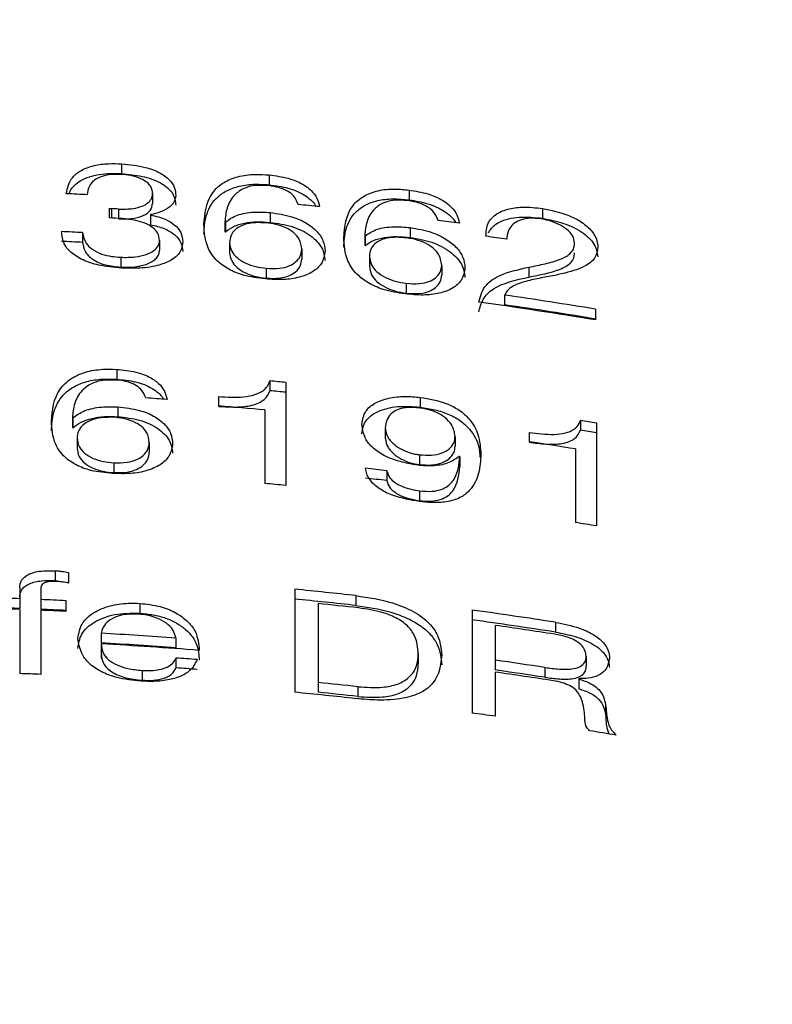
# Model space of a CAD drawing. Units: millimetres. Extents: x 7 to 566, y -29 to 393.
# Drawn here: x 173 to 183, y 271 to 283 of the extents above; entities that cross this region are included whole.
import ezdxf

# ---------------------------------------------------------------- set-up
doc = ezdxf.new("R2010")
doc.units = ezdxf.units.MM
doc.header["$LTSCALE"] = 2

msp = doc.modelspace()

# ---------------------------------------------------------------- linework, layer by layer
at = {"color": 7, "linetype": 'Continuous', "lineweight": 25}
for p, q in [((174.525, 281.084), (174.525, 280.961)), ((176.377, 280.944), (176.377, 280.821)), ((174.915, 280.71), (174.915, 280.587)), ((178.13, 280.755), (178.13, 280.632)), ((174.372, 280.525), (174.372, 280.406)), ((174.401, 280.522), (174.401, 280.404)), ((174.489, 280.517), (174.489, 280.399)), ((174.89, 280.447), (174.89, 280.443)), ((174.89, 280.443), (174.89, 280.32)), ((176.389, 280.473), (176.389, 280.35)), ((179.804, 280.523), (179.804, 280.401)), ((175.821, 280.358), (175.821, 280.235)), ((175.828, 280.354), (175.828, 280.231)), ((174.039, 280.221), (174.039, 280.098)), ((177.574, 280.187), (177.574, 280.064)), ((177.581, 280.182), (177.581, 280.059)), ((178.142, 280.284), (178.142, 280.161)), ((175.003, 280.124), (175.003, 280.001)), ((175.88, 280.097), (175.88, 279.974)), ((176.785, 280.012), (176.785, 279.89)), ((174.516, 279.912), (174.516, 279.789)), ((177.633, 279.924), (177.633, 279.801)), ((178.539, 279.811), (178.539, 279.688)), ((176.339, 279.774), (176.339, 279.651)), ((179.633, 279.788), (179.633, 279.665)), ((178.092, 279.586), (178.092, 279.463)), ((179.328, 279.438), (179.328, 279.315)), ((180.467, 279.261), (180.467, 279.127)), ((174.466, 278.507), (174.466, 278.384)), ((176.386, 278.362), (176.386, 278.239)), ((176.587, 278.343), (176.587, 277.052)), ((175.743, 278.166), (175.743, 278.049)), ((178.269, 278.156), (178.269, 278.034)), ((174.478, 278.037), (174.478, 277.914)), ((176.324, 277.999), (176.324, 277.077)), ((173.91, 277.903), (173.91, 277.78)), ((173.916, 277.899), (173.916, 277.776)), ((180.278, 277.868), (180.278, 277.745)), ((180.479, 277.835), (180.479, 276.544)), ((177.832, 277.766), (177.832, 277.643)), ((179.635, 277.717), (179.635, 277.599)), ((173.969, 277.644), (173.969, 277.521)), ((174.874, 277.589), (174.874, 277.466)), ((178.708, 277.667), (178.708, 277.544)), ((180.216, 277.509), (180.216, 276.587)), ((174.428, 277.336), (174.428, 277.213)), ((178.262, 277.437), (178.262, 277.314)), ((178.767, 277.411), (178.767, 277.288)), ((177.851, 277.235), (177.851, 277.112)), ((178.262, 276.984), (178.262, 276.861)), ((173.693, 275.983), (173.693, 275.86)), ((173.693, 275.86), (173.863, 275.837)), ((173.863, 275.96), (173.863, 275.828)), ((173.25, 275.771), (173.25, 275.632)), ((173.513, 275.752), (173.513, 275.622)), ((176.698, 275.751), (176.698, 274.46)), ((173.25, 275.632), (173.25, 275.51)), ((173.513, 275.622), (173.513, 275.499)), ((173.828, 275.608), (173.828, 275.474)), ((177.465, 275.671), (177.465, 275.548)), ((173.25, 275.498), (173.25, 274.694)), ((173.513, 275.488), (173.513, 274.683)), ((174.754, 275.573), (174.754, 275.45)), ((176.99, 275.571), (176.99, 274.582)), ((178.919, 275.49), (178.919, 274.199)), ((179.211, 275.298), (179.211, 274.862)), ((179.966, 275.336), (179.966, 275.213)), ((174.272, 275.199), (174.272, 275.076)), ((175.207, 275.14), (175.207, 275.017)), ((174.272, 275.062), (174.272, 274.884)), ((175.207, 274.888), (175.207, 274.766)), ((178.246, 274.94), (178.246, 274.817)), ((180.35, 274.911), (180.35, 274.788)), ((179.211, 274.862), (179.211, 274.74)), ((179.832, 274.77), (179.832, 274.647)), ((174.783, 274.733), (174.783, 274.61)), ((179.211, 274.712), (179.211, 274.159)), ((180.256, 274.63), (180.256, 274.626)), ((180.256, 274.626), (180.256, 274.503)), ((176.99, 274.582), (176.99, 274.459)), ((177.489, 274.528), (177.489, 274.405)), ((180.594, 274.303), (180.594, 274.18))]:
    msp.add_line(p, q, dxfattribs=at)
for centre, radius, start, end in [((171.037, 222.329), 58.447, 86.99841, 87.25654), ((171.047, 222.838), 58.016, 84.10283, 84.36886), ((171.031, 222.146), 58.473, 86.6096, 86.69654), ((171.071, 222.72), 57.781, 86.56528, 86.72492), ((171.089, 223.284), 57.568, 82.34179, 82.61085), ((171.052, 222.157), 58.141, 87.05542, 87.3149), ((171.117, 223.385), 57.348, 81.73879, 82.0042), ((171.052, 222.034), 58.141, 87.05542, 87.3149), ((171.158, 222.959), 57.067, 80.611, 81.7689), ((171.152, 222.787), 57.105, 80.6113, 82.095), ((171.158, 222.836), 57.067, 80.611, 81.7689), ((170.99, 219.956), 58.655, 84.52417, 84.72128), ((170.99, 219.833), 58.655, 84.52417, 84.72128), ((171.067, 220.416), 57.855, 86.00591, 86.27193), ((171.065, 220.369), 57.869, 84.78576, 85.3629), ((171.085, 221.092), 57.515, 80.59976, 80.80255), ((171.085, 220.97), 57.515, 80.59976, 80.80255), ((171.146, 221.09), 57.144, 80.8671, 81.4564), ((171.11, 220.229), 57.404, 83.2564, 83.5257), ((171.162, 220.55), 56.957, 83.2553, 83.5268), ((171.054, 219.355), 57.962, 84.5229, 84.784), ((171.142, 220.153), 57.159, 80.599, 80.8661), ((171.083, 218.369), 57.656, 83.64485, 84.41127), ((171.062, 217.757), 57.917, 87.83543, 88.10705), ((171.08, 218.126), 57.547, 87.26235, 87.57678), ((171.093, 218.342), 57.559, 83.64421, 84.41191), ((171.062, 217.634), 57.917, 87.83543, 88.10705), ((171.05, 217.29), 58.25, 87.8362, 88.10628), ((171.059, 217.548), 58.003, 87.26308, 87.57504), ((171.08, 217.992), 57.547, 87.26235, 87.57678), ((171.1, 218.375), 57.499, 83.61409, 84.12018), ((171.146, 218.879), 57.142, 81.1211, 82.1825), ((171.146, 218.756), 57.142, 81.1211, 82.1825), ((171.141, 218.694), 57.176, 81.1357, 81.8865), ((171.066, 217.418), 57.87, 85.89589, 86.82357), ((171.066, 217.296), 57.87, 85.89589, 86.82357), ((171.066, 217.289), 57.866, 85.60567, 86.82354), ((171.094, 217.556), 57.48, 85.63156, 85.8967), ((171.094, 217.433), 57.48, 85.63156, 85.8967), ((171.135, 218.213), 57.222, 81.2573, 81.8863), ((171.061, 216.775), 57.96, 87.5757, 87.83588), ((171.143, 218.15), 57.161, 81.257, 81.8866), ((171.146, 218.14), 57.144, 81.1509, 81.8869), ((171.091, 217.309), 57.576, 83.62049, 84.11996), ((171.093, 217.174), 57.559, 83.64421, 84.41191), ((171.086, 217.138), 57.625, 83.62039, 84.11943), ((171.135, 217.507), 57.224, 81.8869, 82.1824), ((171.153, 217.64), 57.09, 80.3465, 80.6865)]:
    msp.add_arc(centre, radius, start, end, dxfattribs=at)
msp.add_ellipse((171.058, 238.188), major_axis=(0, -58.048), ratio=0.819152, start_param=1.570796, end_param=4.712389, dxfattribs=at)
for points, knots in [([(173.834, 280.709), (173.849, 280.78), (173.871, 280.889), (174.015, 281.007), (174.176, 281.066), (174.354, 281.09), (174.472, 281.086), (174.525, 281.084)], [0, 0, 0, 0, 0.331376, 0.507012, 0.683273, 0.857229, 1, 1, 1, 1]), ([(174.525, 281.084), (174.627, 281.074), (174.793, 281.057), (175.002, 280.981), (175.129, 280.892), (175.198, 280.789), (175.204, 280.721), (175.207, 280.687)], [0, 0, 0, 0, 0.2907844, 0.4769713, 0.664747, 0.8272898, 1, 1, 1, 1]), ([(173.87, 280.707), (173.873, 280.719), (173.882, 280.757), (173.933, 280.815), (174.012, 280.878), (174.121, 280.924), (174.289, 280.965), (174.431, 280.963), (174.525, 280.961)], [0, 0, 0, 0, 0.069579, 0.224576, 0.379312, 0.534136, 0.689675, 1, 1, 1, 1]), ([(174.519, 280.951), (174.467, 280.951), (174.373, 280.953), (174.254, 280.92), (174.169, 280.869), (174.109, 280.793), (174.101, 280.732), (174.097, 280.696)], [0, 0, 0, 0, 0.212528, 0.385976, 0.559268, 0.735867, 1, 1, 1, 1]), ([(174.915, 280.71), (174.912, 280.739), (174.906, 280.789), (174.848, 280.854), (174.76, 280.903), (174.647, 280.939), (174.559, 280.947), (174.519, 280.951)], [0, 0, 0, 0, 0.249146, 0.412455, 0.575874, 0.803969, 1, 1, 1, 1]), ([(174.525, 280.961), (174.612, 280.953), (174.743, 280.941), (174.905, 280.894), (175.017, 280.846), (175.106, 280.785), (175.191, 280.691), (175.201, 280.615), (175.207, 280.564)], [0, 0, 0, 0, 0.249845, 0.3751, 0.500376, 0.625386, 0.750376, 1, 1, 1, 1]), ([(175.558, 280.323), (175.57, 280.461), (175.587, 280.655), (175.788, 280.85), (175.978, 280.93), (176.182, 280.957), (176.318, 280.948), (176.377, 280.944)], [0, 0, 0, 0, 0.435853, 0.610351, 0.750642, 0.891437, 1, 1, 1, 1]), ([(176.377, 280.944), (176.457, 280.933), (176.599, 280.915), (176.783, 280.843), (176.909, 280.754), (176.983, 280.651), (176.999, 280.582), (177.008, 280.547)], [0, 0, 0, 0, 0.250778, 0.440809, 0.631479, 0.811908, 1, 1, 1, 1]), ([(175.558, 280.2), (175.563, 280.278), (175.572, 280.435), (175.667, 280.62), (175.819, 280.74), (175.977, 280.805), (176.171, 280.834), (176.308, 280.825), (176.377, 280.821)], [0, 0, 0, 0, 0.249701, 0.498815, 0.62397, 0.749257, 0.874271, 1, 1, 1, 1]), ([(176.364, 280.811), (176.298, 280.814), (176.186, 280.819), (176.04, 280.771), (175.915, 280.68), (175.839, 280.533), (175.827, 280.417), (175.821, 280.358)], [0, 0, 0, 0, 0.169415, 0.290288, 0.461319, 0.730378, 1, 1, 1, 1]), ([(176.74, 280.574), (176.726, 280.611), (176.703, 280.672), (176.61, 280.745), (176.499, 280.792), (176.412, 280.804), (176.364, 280.811)], [0, 0, 0, 0, 0.336725, 0.542024, 0.748076, 1, 1, 1, 1]), ([(176.377, 280.821), (176.457, 280.81), (176.577, 280.795), (176.724, 280.743), (176.823, 280.693), (176.899, 280.632), (176.948, 280.584), (176.957, 280.556), (176.959, 280.552)], [0, 0, 0, 0, 0.322293, 0.484264, 0.646444, 0.808827, 0.970685, 1, 1, 1, 1]), ([(174.489, 280.517), (174.552, 280.516), (174.657, 280.516), (174.788, 280.549), (174.87, 280.598), (174.91, 280.655), (174.914, 280.693), (174.915, 280.71)], [0, 0, 0, 0, 0.291351, 0.489108, 0.688184, 0.86163, 1, 1, 1, 1]), ([(175.207, 280.687), (175.201, 280.652), (175.188, 280.584), (175.083, 280.508), (174.979, 280.466), (174.911, 280.451), (174.89, 280.447)], [0, 0, 0, 0, 0.312391, 0.608596, 0.882512, 1, 1, 1, 1]), ([(177.311, 280.16), (177.323, 280.299), (177.34, 280.492), (177.544, 280.68), (177.734, 280.754), (177.937, 280.774), (178.072, 280.761), (178.13, 280.755)], [0, 0, 0, 0, 0.437834, 0.61132, 0.752049, 0.8932, 1, 1, 1, 1]), ([(178.13, 280.755), (178.21, 280.742), (178.352, 280.719), (178.536, 280.642), (178.662, 280.549), (178.737, 280.443), (178.753, 280.374), (178.761, 280.338)], [0, 0, 0, 0, 0.250166, 0.440894, 0.632294, 0.812737, 1, 1, 1, 1]), ([(174.489, 280.394), (174.543, 280.393), (174.649, 280.392), (174.772, 280.421), (174.846, 280.46), (174.902, 280.51), (174.91, 280.556), (174.915, 280.587)], [0, 0, 0, 0, 0.2500709, 0.4997675, 0.6247023, 0.7497527, 1, 1, 1, 1]), ([(177.311, 280.037), (177.316, 280.115), (177.326, 280.271), (177.421, 280.454), (177.573, 280.569), (177.731, 280.628), (177.925, 280.651), (178.061, 280.638), (178.13, 280.632)], [0, 0, 0, 0, 0.249827, 0.499266, 0.624485, 0.749322, 0.874215, 1, 1, 1, 1]), ([(178.117, 280.622), (178.051, 280.627), (177.938, 280.636), (177.792, 280.592), (177.667, 280.504), (177.592, 280.36), (177.58, 280.244), (177.574, 280.187)], [0, 0, 0, 0, 0.170998, 0.292813, 0.463896, 0.733109, 1, 1, 1, 1]), ([(178.493, 280.374), (178.479, 280.412), (178.457, 280.473), (178.363, 280.548), (178.252, 280.6), (178.165, 280.614), (178.117, 280.622)], [0, 0, 0, 0, 0.3345611, 0.5401168, 0.7464065, 1, 1, 1, 1]), ([(178.13, 280.632), (178.21, 280.619), (178.33, 280.6), (178.477, 280.544), (178.576, 280.491), (178.652, 280.428), (178.701, 280.377), (178.711, 280.349), (178.712, 280.345)], [0, 0, 0, 0, 0.321843, 0.483567, 0.645467, 0.807558, 0.969613, 1, 1, 1, 1]), ([(174.372, 280.525), (174.375, 280.525), (174.379, 280.524), (174.389, 280.523), (174.396, 280.522), (174.401, 280.522)], [0, 0, 0, 0, 0.250233, 0.500478, 1, 1, 1, 1]), ([(174.89, 280.443), (174.958, 280.427), (175.073, 280.4), (175.202, 280.316), (175.281, 280.219), (175.29, 280.146), (175.295, 280.109)], [0, 0, 0, 0, 0.285918, 0.485947, 0.733359, 1, 1, 1, 1]), ([(175.828, 280.354), (175.873, 280.386), (175.965, 280.449), (176.176, 280.485), (176.32, 280.477), (176.389, 280.473)], [0, 0, 0, 0, 0.344455, 0.687218, 1, 1, 1, 1]), ([(176.389, 280.473), (176.482, 280.46), (176.644, 280.436), (176.846, 280.347), (176.979, 280.241), (177.064, 280.119), (177.073, 280.035), (177.078, 279.993)], [0, 0, 0, 0, 0.248987, 0.432178, 0.615616, 0.804391, 1, 1, 1, 1]), ([(179.094, 280.175), (179.096, 280.232), (179.099, 280.331), (179.202, 280.45), (179.355, 280.52), (179.564, 280.55), (179.718, 280.533), (179.804, 280.523)], [0, 0, 0, 0, 0.242882, 0.427792, 0.61363, 0.785135, 1, 1, 1, 1]), ([(179.124, 280.22), (179.14, 280.246), (179.173, 280.296), (179.26, 280.356), (179.374, 280.397), (179.553, 280.426), (179.704, 280.411), (179.804, 280.401)], [0, 0, 0, 0, 0.166808, 0.333369, 0.50027, 0.667239, 1, 1, 1, 1]), ([(179.804, 280.523), (179.912, 280.501), (180.088, 280.464), (180.301, 280.355), (180.428, 280.243), (180.49, 280.133), (180.494, 280.069), (180.496, 280.041)], [0, 0, 0, 0, 0.303299, 0.49565, 0.689081, 0.86703, 1, 1, 1, 1]), ([(175.003, 280.124), (174.999, 280.156), (174.991, 280.212), (174.92, 280.287), (174.824, 280.341), (174.691, 280.381), (174.591, 280.391), (174.533, 280.397)], [0, 0, 0, 0, 0.22619, 0.403077, 0.57991, 0.755875, 1, 1, 1, 1]), ([(174.89, 280.32), (174.949, 280.307), (175.037, 280.286), (175.136, 280.237), (175.216, 280.178), (175.282, 280.092), (175.291, 280.021), (175.295, 279.986)], [0, 0, 0, 0, 0.2492923, 0.3742498, 0.4995998, 0.7497249, 1, 1, 1, 1]), ([(176.329, 279.641), (176.235, 279.652), (176.07, 279.672), (175.862, 279.759), (175.701, 279.877), (175.573, 280.071), (175.564, 280.226), (175.558, 280.323)], [0, 0, 0, 0, 0.186233, 0.326988, 0.466966, 0.665981, 1, 1, 1, 1]), ([(175.821, 280.358), (175.822, 280.357), (175.824, 280.356), (175.827, 280.355), (175.828, 280.354)], [0, 0, 0, 0, 0.559914, 1, 1, 1, 1]), ([(175.828, 280.231), (175.86, 280.255), (175.924, 280.302), (176.064, 280.344), (176.223, 280.361), (176.334, 280.354), (176.389, 280.35)], [0, 0, 0, 0, 0.250623, 0.49962, 0.749333, 1, 1, 1, 1]), ([(176.339, 280.344), (176.279, 280.346), (176.17, 280.351), (176.035, 280.315), (175.943, 280.259), (175.89, 280.183), (175.883, 280.127), (175.88, 280.097)], [0, 0, 0, 0, 0.235502, 0.423346, 0.611353, 0.794329, 1, 1, 1, 1]), ([(176.785, 280.012), (176.78, 280.055), (176.772, 280.125), (176.694, 280.22), (176.59, 280.284), (176.466, 280.328), (176.38, 280.339), (176.339, 280.344)], [0, 0, 0, 0, 0.289386, 0.473441, 0.657857, 0.837095, 1, 1, 1, 1]), ([(176.389, 280.35), (176.482, 280.337), (176.622, 280.317), (176.788, 280.25), (176.895, 280.187), (176.978, 280.113), (177.059, 280.007), (177.07, 279.925), (177.078, 279.87)], [0, 0, 0, 0, 0.2482489, 0.3735109, 0.4986251, 0.6241434, 0.7495194, 1, 1, 1, 1]), ([(179.782, 280.393), (179.735, 280.398), (179.647, 280.407), (179.534, 280.386), (179.446, 280.343), (179.375, 280.268), (179.357, 280.194), (179.357, 280.145), (179.357, 280.138)], [0, 0, 0, 0, 0.178489, 0.336102, 0.492657, 0.676396, 0.952128, 1, 1, 1, 1]), ([(180.204, 280.093), (180.2, 280.122), (180.191, 280.18), (180.112, 280.265), (180.004, 280.331), (179.889, 280.373), (179.814, 280.387), (179.782, 280.393)], [0, 0, 0, 0, 0.222837, 0.447481, 0.651907, 0.852849, 1, 1, 1, 1]), ([(179.804, 280.401), (179.893, 280.383), (180.025, 280.356), (180.188, 280.29), (180.299, 280.229), (180.388, 280.156), (180.476, 280.051), (180.488, 279.971), (180.496, 279.918)], [0, 0, 0, 0, 0.2492447, 0.3741663, 0.4997089, 0.624819, 0.7498961, 1, 1, 1, 1]), ([(174.523, 279.777), (174.427, 279.786), (174.259, 279.802), (174.036, 279.874), (173.886, 279.969), (173.788, 280.094), (173.78, 280.183), (173.776, 280.234)], [0, 0, 0, 0, 0.241769, 0.425996, 0.611394, 0.777595, 1, 1, 1, 1]), ([(174.039, 280.221), (174.047, 280.176), (174.062, 280.102), (174.156, 280.009), (174.27, 279.951), (174.397, 279.922), (174.478, 279.915), (174.516, 279.912)], [0, 0, 0, 0, 0.300123, 0.491796, 0.684999, 0.851093, 1, 1, 1, 1]), ([(175.821, 280.235), (175.822, 280.234), (175.824, 280.233), (175.827, 280.232), (175.828, 280.231)], [0, 0, 0, 0, 0.559914, 1, 1, 1, 1]), ([(177.574, 280.187), (177.576, 280.186), (177.578, 280.184), (177.58, 280.183), (177.581, 280.182)], [0, 0, 0, 0, 0.560103, 1, 1, 1, 1]), ([(177.581, 280.182), (177.627, 280.212), (177.718, 280.273), (177.929, 280.302), (178.073, 280.29), (178.142, 280.284)], [0, 0, 0, 0, 0.342908, 0.685424, 1, 1, 1, 1]), ([(178.142, 280.284), (178.235, 280.268), (178.396, 280.24), (178.598, 280.145), (178.732, 280.035), (178.817, 279.909), (178.826, 279.825), (178.831, 279.782)], [0, 0, 0, 0, 0.247767, 0.431525, 0.615558, 0.803925, 1, 1, 1, 1]), ([(174.039, 280.098), (174.045, 280.061), (174.054, 280.005), (174.107, 279.934), (174.163, 279.886), (174.237, 279.845), (174.353, 279.805), (174.451, 279.795), (174.516, 279.789)], [0, 0, 0, 0, 0.248741, 0.373441, 0.499078, 0.624028, 0.749055, 1, 1, 1, 1]), ([(174.516, 279.912), (174.578, 279.911), (174.691, 279.91), (174.841, 279.943), (174.946, 279.999), (174.998, 280.064), (175.001, 280.107), (175.003, 280.124)], [0, 0, 0, 0, 0.256064, 0.470048, 0.68525, 0.876633, 1, 1, 1, 1]), ([(175.295, 280.109), (175.289, 280.064), (175.276, 279.973), (175.152, 279.868), (174.961, 279.797), (174.745, 279.77), (174.589, 279.775), (174.523, 279.777)], [0, 0, 0, 0, 0.206174, 0.414431, 0.591237, 0.826669, 1, 1, 1, 1]), ([(175.88, 280.097), (175.885, 280.061), (175.894, 279.996), (175.967, 279.905), (176.074, 279.837), (176.205, 279.791), (176.295, 279.779), (176.339, 279.774)], [0, 0, 0, 0, 0.242789, 0.442303, 0.642845, 0.823886, 1, 1, 1, 1]), ([(178.082, 279.453), (177.988, 279.468), (177.822, 279.493), (177.614, 279.587), (177.452, 279.711), (177.326, 279.908), (177.317, 280.063), (177.311, 280.16)], [0, 0, 0, 0, 0.187515, 0.329036, 0.469815, 0.669133, 1, 1, 1, 1]), ([(177.574, 280.064), (177.576, 280.063), (177.578, 280.061), (177.58, 280.06), (177.581, 280.059)], [0, 0, 0, 0, 0.559874, 1, 1, 1, 1]), ([(177.581, 280.059), (177.613, 280.082), (177.677, 280.127), (177.817, 280.165), (177.976, 280.176), (178.087, 280.166), (178.142, 280.161)], [0, 0, 0, 0, 0.250604, 0.499606, 0.749331, 1, 1, 1, 1]), ([(178.092, 280.156), (178.032, 280.161), (177.924, 280.169), (177.789, 280.137), (177.696, 280.084), (177.643, 280.01), (177.636, 279.954), (177.633, 279.924)], [0, 0, 0, 0, 0.234729, 0.422884, 0.611226, 0.793746, 1, 1, 1, 1]), ([(178.539, 279.811), (178.532, 279.862), (178.521, 279.941), (178.421, 280.042), (178.311, 280.104), (178.195, 280.141), (178.121, 280.152), (178.092, 280.156)], [0, 0, 0, 0, 0.34146, 0.522532, 0.703817, 0.884314, 1, 1, 1, 1]), ([(178.142, 280.161), (178.235, 280.145), (178.375, 280.121), (178.541, 280.049), (178.648, 279.983), (178.731, 279.906), (178.812, 279.797), (178.823, 279.714), (178.831, 279.659)], [0, 0, 0, 0, 0.248332, 0.373606, 0.498707, 0.624204, 0.749564, 1, 1, 1, 1]), ([(179.633, 279.788), (179.701, 279.802), (179.837, 279.83), (180.019, 279.878), (180.15, 279.947), (180.2, 280.024), (180.203, 280.074), (180.204, 280.093)], [0, 0, 0, 0, 0.2569378, 0.5144604, 0.7218112, 0.8953727, 1, 1, 1, 1]), ([(174.516, 279.789), (174.576, 279.788), (174.696, 279.787), (174.833, 279.818), (174.919, 279.861), (174.967, 279.902), (174.998, 279.95), (175.001, 279.984), (175.003, 280.001)], [0, 0, 0, 0, 0.248959, 0.498114, 0.623321, 0.748657, 0.874074, 1, 1, 1, 1]), ([(175.88, 279.974), (175.885, 279.939), (175.894, 279.874), (175.967, 279.782), (176.074, 279.714), (176.205, 279.668), (176.295, 279.657), (176.339, 279.651)], [0, 0, 0, 0, 0.242789, 0.442303, 0.642845, 0.823886, 1, 1, 1, 1]), ([(177.078, 279.993), (177.069, 279.937), (177.053, 279.839), (176.931, 279.725), (176.762, 279.657), (176.554, 279.626), (176.405, 279.636), (176.329, 279.641)], [0, 0, 0, 0, 0.2478155, 0.4352966, 0.6231493, 0.8080761, 1, 1, 1, 1]), ([(176.339, 279.774), (176.397, 279.771), (176.5, 279.767), (176.628, 279.8), (176.716, 279.853), (176.774, 279.926), (176.781, 279.983), (176.785, 280.012)], [0, 0, 0, 0, 0.234068, 0.413571, 0.593009, 0.790614, 1, 1, 1, 1]), ([(179.633, 279.665), (179.767, 279.691), (179.969, 279.729), (180.149, 279.823), (180.199, 279.903), (180.202, 279.948), (180.204, 279.97)], [0, 0, 0, 0, 0.500241, 0.748846, 0.87398, 1, 1, 1, 1]), ([(180.496, 280.041), (180.489, 279.993), (180.475, 279.897), (180.314, 279.775), (180.119, 279.721), (179.984, 279.691), (179.954, 279.685)], [0, 0, 0, 0, 0.257014, 0.509867, 0.892647, 1, 1, 1, 1]), ([(176.339, 279.651), (176.397, 279.648), (176.5, 279.644), (176.628, 279.677), (176.716, 279.73), (176.774, 279.803), (176.781, 279.86), (176.785, 279.89)], [0, 0, 0, 0, 0.234069, 0.413571, 0.593008, 0.790614, 1, 1, 1, 1]), ([(177.633, 279.924), (177.638, 279.888), (177.647, 279.823), (177.72, 279.729), (177.827, 279.657), (177.957, 279.607), (178.048, 279.593), (178.092, 279.586)], [0, 0, 0, 0, 0.242343, 0.441389, 0.641437, 0.822474, 1, 1, 1, 1]), ([(178.092, 279.586), (178.15, 279.582), (178.253, 279.574), (178.382, 279.604), (178.47, 279.654), (178.527, 279.725), (178.535, 279.782), (178.539, 279.811)], [0, 0, 0, 0, 0.234946, 0.415051, 0.595095, 0.793081, 1, 1, 1, 1]), ([(177.633, 279.801), (177.638, 279.765), (177.647, 279.7), (177.72, 279.606), (177.827, 279.535), (177.957, 279.485), (178.048, 279.47), (178.092, 279.463)], [0, 0, 0, 0, 0.242343, 0.441388, 0.641436, 0.822474, 1, 1, 1, 1]), ([(178.831, 279.782), (178.822, 279.727), (178.806, 279.629), (178.684, 279.519), (178.516, 279.456), (178.308, 279.431), (178.158, 279.446), (178.082, 279.453)], [0, 0, 0, 0, 0.247332, 0.434308, 0.621626, 0.806679, 1, 1, 1, 1]), ([(178.092, 279.463), (178.15, 279.459), (178.253, 279.451), (178.382, 279.481), (178.47, 279.532), (178.527, 279.602), (178.535, 279.659), (178.539, 279.688)], [0, 0, 0, 0, 0.234946, 0.41505, 0.595095, 0.793081, 1, 1, 1, 1]), ([(179.005, 279.35), (179.025, 279.425), (179.061, 279.56), (179.294, 279.715), (179.508, 279.761), (179.633, 279.788)], [0, 0, 0, 0, 0.349338, 0.620618, 1, 1, 1, 1]), ([(179.954, 279.685), (179.889, 279.673), (179.759, 279.649), (179.553, 279.603), (179.381, 279.538), (179.341, 279.462), (179.328, 279.438)], [0, 0, 0, 0, 0.255873, 0.512051, 0.842012, 1, 1, 1, 1]), ([(179.005, 279.227), (179.018, 279.281), (179.043, 279.388), (179.219, 279.571), (179.467, 279.627), (179.633, 279.665)], [0, 0, 0, 0, 0.250073, 0.499107, 1, 1, 1, 1]), ([(173.647, 277.859), (173.659, 277.998), (173.676, 278.192), (173.878, 278.393), (174.067, 278.48), (174.271, 278.513), (174.407, 278.509), (174.466, 278.507)], [0, 0, 0, 0, 0.436758, 0.61144, 0.751469, 0.892011, 1, 1, 1, 1]), ([(174.466, 278.507), (174.547, 278.499), (174.689, 278.485), (174.872, 278.42), (174.998, 278.335), (175.072, 278.235), (175.088, 278.166), (175.097, 278.131)], [0, 0, 0, 0, 0.2512725, 0.4407495, 0.6308396, 0.8112396, 1, 1, 1, 1]), ([(173.647, 277.736), (173.652, 277.814), (173.661, 277.971), (173.756, 278.159), (173.907, 278.284), (174.065, 278.354), (174.259, 278.39), (174.397, 278.386), (174.466, 278.384)], [0, 0, 0, 0, 0.249706, 0.498825, 0.623976, 0.749269, 0.874276, 1, 1, 1, 1]), ([(174.453, 278.373), (174.388, 278.374), (174.276, 278.376), (174.13, 278.323), (174.004, 278.228), (173.928, 278.079), (173.916, 277.962), (173.91, 277.903)], [0, 0, 0, 0, 0.168205, 0.288368, 0.459346, 0.728335, 1, 1, 1, 1]), ([(174.829, 278.149), (174.815, 278.186), (174.792, 278.246), (174.698, 278.316), (174.587, 278.36), (174.501, 278.369), (174.453, 278.373)], [0, 0, 0, 0, 0.338431, 0.543505, 0.749347, 1, 1, 1, 1]), ([(174.466, 278.384), (174.546, 278.376), (174.667, 278.365), (174.814, 278.318), (174.913, 278.271), (174.989, 278.212), (175.037, 278.166), (175.047, 278.138), (175.048, 278.134)], [0, 0, 0, 0, 0.32241, 0.48445, 0.646734, 0.809221, 0.971181, 1, 1, 1, 1]), ([(175.743, 278.166), (175.849, 278.16), (176.009, 278.15), (176.203, 278.186), (176.314, 278.243), (176.366, 278.307), (176.381, 278.348), (176.386, 278.362)], [0, 0, 0, 0, 0.366349, 0.551612, 0.737875, 0.912058, 1, 1, 1, 1]), ([(175.743, 278.043), (175.815, 278.039), (175.958, 278.03), (176.133, 278.045), (176.248, 278.085), (176.341, 278.141), (176.368, 278.2), (176.386, 278.239)], [0, 0, 0, 0, 0.251059, 0.499724, 0.624897, 0.750021, 1, 1, 1, 1]), ([(177.539, 277.822), (177.548, 277.877), (177.563, 277.976), (177.693, 278.088), (177.867, 278.152), (178.069, 278.175), (178.206, 278.162), (178.269, 278.156)], [0, 0, 0, 0, 0.252913, 0.447432, 0.642414, 0.836667, 1, 1, 1, 1]), ([(178.269, 278.156), (178.381, 278.137), (178.56, 278.106), (178.768, 277.998), (178.915, 277.864), (179.016, 277.671), (179.025, 277.524), (179.03, 277.44)], [0, 0, 0, 0, 0.222855, 0.356735, 0.490206, 0.712767, 1, 1, 1, 1]), ([(173.916, 277.899), (173.963, 277.932), (174.054, 277.999), (174.265, 278.041), (174.409, 278.038), (174.478, 278.037)], [0, 0, 0, 0, 0.345616, 0.688601, 1, 1, 1, 1]), ([(174.478, 278.037), (174.572, 278.026), (174.734, 278.008), (174.936, 277.926), (175.069, 277.824), (175.153, 277.704), (175.162, 277.621), (175.167, 277.579)], [0, 0, 0, 0, 0.249929, 0.432683, 0.615658, 0.804749, 1, 1, 1, 1]), ([(177.539, 277.699), (177.547, 277.754), (177.56, 277.837), (177.648, 277.927), (177.739, 277.982), (177.853, 278.021), (178.026, 278.052), (178.172, 278.041), (178.269, 278.034)], [0, 0, 0, 0, 0.2489968, 0.374441, 0.4994355, 0.6247205, 0.74984, 1, 1, 1, 1]), ([(178.259, 278.024), (178.209, 278.028), (178.118, 278.036), (178.003, 278.012), (177.911, 277.965), (177.843, 277.881), (177.836, 277.808), (177.832, 277.766)], [0, 0, 0, 0, 0.1930295, 0.3483135, 0.5028765, 0.7170748, 1, 1, 1, 1]), ([(178.708, 277.667), (178.7, 277.716), (178.687, 277.797), (178.586, 277.905), (178.466, 277.976), (178.348, 278.011), (178.28, 278.021), (178.259, 278.024)], [0, 0, 0, 0, 0.326519, 0.529423, 0.733447, 0.915534, 1, 1, 1, 1]), ([(178.269, 278.034), (178.331, 278.024), (178.455, 278.004), (178.635, 277.947), (178.786, 277.861), (178.929, 277.723), (179.008, 277.564), (179.016, 277.449), (179.019, 277.406)], [0, 0, 0, 0, 0.139579, 0.278627, 0.417789, 0.557064, 0.834361, 1, 1, 1, 1]), ([(174.418, 277.202), (174.324, 277.211), (174.159, 277.225), (173.952, 277.305), (173.791, 277.416), (173.662, 277.606), (173.653, 277.762), (173.647, 277.859)], [0, 0, 0, 0, 0.185234, 0.325405, 0.464771, 0.663523, 1, 1, 1, 1]), ([(173.91, 277.903), (173.911, 277.902), (173.913, 277.901), (173.916, 277.899), (173.916, 277.899)], [0, 0, 0, 0, 0.559968, 1, 1, 1, 1]), ([(173.916, 277.776), (173.949, 277.801), (174.013, 277.85), (174.152, 277.897), (174.312, 277.919), (174.423, 277.915), (174.478, 277.914)], [0, 0, 0, 0, 0.250636, 0.49963, 0.749334, 1, 1, 1, 1]), ([(174.428, 277.906), (174.367, 277.906), (174.259, 277.907), (174.123, 277.866), (174.031, 277.807), (173.979, 277.73), (173.972, 277.674), (173.969, 277.644)], [0, 0, 0, 0, 0.236079, 0.423703, 0.611474, 0.794802, 1, 1, 1, 1]), ([(174.874, 277.589), (174.869, 277.632), (174.861, 277.702), (174.782, 277.794), (174.679, 277.855), (174.555, 277.894), (174.469, 277.902), (174.428, 277.906)], [0, 0, 0, 0, 0.290268, 0.474599, 0.659311, 0.838463, 1, 1, 1, 1]), ([(174.478, 277.914), (174.571, 277.904), (174.711, 277.888), (174.878, 277.827), (174.985, 277.767), (175.067, 277.696), (175.148, 277.593), (175.159, 277.511), (175.167, 277.456)], [0, 0, 0, 0, 0.248184, 0.373435, 0.498561, 0.624096, 0.749484, 1, 1, 1, 1]), ([(179.635, 277.717), (179.74, 277.703), (179.899, 277.683), (180.094, 277.704), (180.205, 277.753), (180.259, 277.814), (180.273, 277.854), (180.278, 277.868)], [0, 0, 0, 0, 0.364572, 0.550942, 0.738428, 0.912052, 1, 1, 1, 1]), ([(173.91, 277.78), (173.911, 277.779), (173.913, 277.778), (173.916, 277.777), (173.916, 277.776)], [0, 0, 0, 0, 0.559968, 1, 1, 1, 1]), ([(178.244, 277.305), (178.157, 277.319), (177.999, 277.346), (177.795, 277.432), (177.653, 277.536), (177.557, 277.671), (177.546, 277.765), (177.539, 277.822)], [0, 0, 0, 0, 0.225929, 0.404687, 0.58398, 0.753777, 1, 1, 1, 1]), ([(177.832, 277.766), (177.838, 277.728), (177.852, 277.656), (177.944, 277.559), (178.063, 277.487), (178.175, 277.449), (178.242, 277.439), (178.262, 277.437)], [0, 0, 0, 0, 0.266017, 0.514172, 0.714825, 0.916283, 1, 1, 1, 1]), ([(179.635, 277.594), (179.707, 277.584), (179.849, 277.566), (180.024, 277.569), (180.139, 277.6), (180.233, 277.65), (180.26, 277.707), (180.278, 277.745)], [0, 0, 0, 0, 0.251101, 0.499762, 0.624811, 0.750018, 1, 1, 1, 1]), ([(173.969, 277.644), (173.973, 277.609), (173.982, 277.544), (174.055, 277.455), (174.163, 277.39), (174.293, 277.348), (174.383, 277.34), (174.428, 277.336)], [0, 0, 0, 0, 0.24122, 0.441403, 0.642644, 0.82377, 1, 1, 1, 1]), ([(174.428, 277.336), (174.486, 277.335), (174.589, 277.334), (174.717, 277.372), (174.805, 277.428), (174.863, 277.502), (174.87, 277.56), (174.874, 277.589)], [0, 0, 0, 0, 0.233445, 0.412489, 0.591464, 0.788766, 1, 1, 1, 1]), ([(177.832, 277.643), (177.838, 277.605), (177.852, 277.533), (177.944, 277.436), (178.063, 277.364), (178.175, 277.326), (178.242, 277.317), (178.262, 277.314)], [0, 0, 0, 0, 0.2660173, 0.5141719, 0.7148229, 0.9162829, 1, 1, 1, 1]), ([(178.262, 277.437), (178.313, 277.433), (178.414, 277.425), (178.544, 277.454), (178.641, 277.509), (178.698, 277.582), (178.705, 277.639), (178.708, 277.667)], [0, 0, 0, 0, 0.202307, 0.40581, 0.59747, 0.803635, 1, 1, 1, 1]), ([(173.969, 277.521), (173.973, 277.486), (173.982, 277.421), (174.055, 277.332), (174.163, 277.267), (174.293, 277.225), (174.383, 277.217), (174.428, 277.213)], [0, 0, 0, 0, 0.241223, 0.441406, 0.642645, 0.82377, 1, 1, 1, 1]), ([(175.167, 277.579), (175.158, 277.523), (175.142, 277.425), (175.02, 277.307), (174.851, 277.233), (174.642, 277.195), (174.493, 277.2), (174.418, 277.202)], [0, 0, 0, 0, 0.248185, 0.436052, 0.624314, 0.80913, 1, 1, 1, 1]), ([(174.428, 277.213), (174.486, 277.212), (174.589, 277.211), (174.717, 277.249), (174.805, 277.305), (174.863, 277.379), (174.87, 277.437), (174.874, 277.466)], [0, 0, 0, 0, 0.233443, 0.412488, 0.591465, 0.788763, 1, 1, 1, 1]), ([(178.262, 277.314), (178.313, 277.31), (178.414, 277.302), (178.544, 277.331), (178.641, 277.386), (178.698, 277.459), (178.705, 277.516), (178.708, 277.544)], [0, 0, 0, 0, 0.202306, 0.405807, 0.597468, 0.803635, 1, 1, 1, 1]), ([(178.76, 277.415), (178.714, 277.383), (178.627, 277.324), (178.434, 277.291), (178.304, 277.3), (178.244, 277.305)], [0, 0, 0, 0, 0.37865, 0.713014, 1, 1, 1, 1]), ([(179.03, 277.44), (179.025, 277.361), (179.016, 277.201), (178.928, 277.014), (178.778, 276.892), (178.606, 276.841), (178.425, 276.834), (178.311, 276.845), (178.262, 276.85)], [0, 0, 0, 0, 0.258239, 0.518248, 0.652101, 0.787152, 0.908054, 1, 1, 1, 1]), ([(178.262, 276.984), (178.316, 276.98), (178.413, 276.972), (178.535, 276.998), (178.638, 277.053), (178.743, 277.188), (178.757, 277.32), (178.767, 277.411)], [0, 0, 0, 0, 0.1465839, 0.2607213, 0.3744685, 0.5694417, 1, 1, 1, 1]), ([(178.767, 277.411), (178.765, 277.411), (178.763, 277.413), (178.761, 277.414), (178.76, 277.415)], [0, 0, 0, 0, 0.559987, 1, 1, 1, 1]), ([(178.262, 276.85), (178.149, 276.87), (177.972, 276.901), (177.763, 277), (177.639, 277.107), (177.595, 277.2), (177.585, 277.254), (177.583, 277.266)], [0, 0, 0, 0, 0.337376, 0.529556, 0.723117, 0.93627, 1, 1, 1, 1]), ([(177.851, 277.235), (177.86, 277.205), (177.876, 277.153), (177.953, 277.085), (178.051, 277.034), (178.157, 277), (178.231, 276.989), (178.262, 276.984)], [0, 0, 0, 0, 0.253205, 0.440407, 0.626899, 0.846146, 1, 1, 1, 1]), ([(178.262, 276.861), (178.308, 276.857), (178.4, 276.85), (178.527, 276.871), (178.62, 276.919), (178.741, 277.048), (178.755, 277.181), (178.767, 277.288)], [0, 0, 0, 0, 0.1253654, 0.2504447, 0.3759837, 0.5012506, 1, 1, 1, 1]), ([(177.851, 277.112), (177.86, 277.083), (177.873, 277.039), (177.927, 276.984), (177.999, 276.935), (178.112, 276.886), (178.212, 276.87), (178.262, 276.861)], [0, 0, 0, 0, 0.248004, 0.373033, 0.498217, 0.748661, 1, 1, 1, 1]), ([(173.25, 275.771), (173.253, 275.803), (173.259, 275.855), (173.32, 275.919), (173.4, 275.957), (173.526, 275.985), (173.628, 275.984), (173.693, 275.983)], [0, 0, 0, 0, 0.241356, 0.399369, 0.557797, 0.714161, 1, 1, 1, 1]), ([(173.693, 275.983), (173.707, 275.982), (173.736, 275.98), (173.794, 275.974), (173.836, 275.966), (173.863, 275.96)], [0, 0, 0, 0, 0.251107, 0.50236, 1, 1, 1, 1]), ([(173.25, 275.648), (173.254, 275.681), (173.259, 275.73), (173.311, 275.787), (173.369, 275.821), (173.442, 275.845), (173.55, 275.862), (173.636, 275.861), (173.693, 275.86)], [0, 0, 0, 0, 0.248816, 0.374136, 0.499446, 0.624682, 0.7498, 1, 1, 1, 1]), ([(173.714, 275.848), (173.679, 275.848), (173.628, 275.849), (173.569, 275.836), (173.539, 275.82), (173.516, 275.792), (173.514, 275.768), (173.513, 275.752)], [0, 0, 0, 0, 0.336452, 0.4818687, 0.5982635, 0.7407152, 1, 1, 1, 1]), ([(173.863, 275.828), (173.851, 275.831), (173.827, 275.836), (173.777, 275.844), (173.74, 275.846), (173.714, 275.848)], [0, 0, 0, 0, 0.250916, 0.502252, 1, 1, 1, 1]), ([(177.465, 275.671), (177.62, 275.647), (177.873, 275.609), (178.192, 275.479), (178.39, 275.332), (178.519, 275.14), (178.531, 275.007), (178.539, 274.926)], [0, 0, 0, 0, 0.268154, 0.437416, 0.607688, 0.760847, 1, 1, 1, 1]), ([(173.98, 275.133), (173.991, 275.201), (174.009, 275.32), (174.165, 275.462), (174.368, 275.548), (174.579, 275.579), (174.707, 275.575), (174.754, 275.573)], [0, 0, 0, 0, 0.277322, 0.486801, 0.697165, 0.889947, 1, 1, 1, 1]), ([(174.754, 275.573), (174.842, 275.564), (175.002, 275.547), (175.204, 275.464), (175.356, 275.356), (175.484, 275.193), (175.493, 275.065), (175.5, 274.984)], [0, 0, 0, 0, 0.1937734, 0.3524745, 0.5101112, 0.6927835, 1, 1, 1, 1]), ([(177.465, 275.548), (177.609, 275.527), (177.825, 275.495), (178.092, 275.399), (178.269, 275.304), (178.404, 275.187), (178.519, 275.016), (178.531, 274.889), (178.539, 274.803)], [0, 0, 0, 0, 0.248502, 0.372967, 0.498466, 0.623876, 0.749078, 1, 1, 1, 1]), ([(178.246, 274.94), (178.24, 275.018), (178.231, 275.136), (178.119, 275.295), (177.975, 275.395), (177.761, 275.478), (177.596, 275.502), (177.495, 275.516)], [0, 0, 0, 0, 0.305893, 0.463744, 0.622611, 0.766766, 1, 1, 1, 1]), ([(173.98, 275.01), (173.989, 275.071), (174.006, 275.192), (174.143, 275.323), (174.3, 275.397), (174.486, 275.45), (174.647, 275.45), (174.754, 275.45)], [0, 0, 0, 0, 0.249553, 0.499167, 0.624532, 0.749648, 1, 1, 1, 1]), ([(174.739, 275.44), (174.673, 275.44), (174.55, 275.44), (174.407, 275.388), (174.318, 275.318), (174.282, 275.252), (174.274, 275.21), (174.272, 275.199)], [0, 0, 0, 0, 0.2690347, 0.4995138, 0.7004125, 0.9195782, 1, 1, 1, 1]), ([(175.207, 275.14), (175.195, 275.183), (175.174, 275.256), (175.067, 275.347), (174.939, 275.407), (174.822, 275.433), (174.754, 275.438), (174.739, 275.44)], [0, 0, 0, 0, 0.30105, 0.511772, 0.722646, 0.935042, 1, 1, 1, 1]), ([(174.754, 275.45), (174.81, 275.445), (174.922, 275.434), (175.085, 275.393), (175.224, 275.326), (175.374, 275.219), (175.488, 275.056), (175.496, 274.926), (175.5, 274.861)], [0, 0, 0, 0, 0.1250568, 0.2493997, 0.3748018, 0.5001145, 0.7496217, 1, 1, 1, 1]), ([(179.966, 275.336), (180.068, 275.316), (180.233, 275.284), (180.44, 275.19), (180.569, 275.089), (180.634, 274.984), (180.64, 274.92), (180.643, 274.891)], [0, 0, 0, 0, 0.302033, 0.491117, 0.681247, 0.851863, 1, 1, 1, 1]), ([(174.771, 274.6), (174.667, 274.61), (174.487, 274.629), (174.261, 274.715), (174.109, 274.821), (174.006, 274.965), (173.99, 275.071), (173.98, 275.133)], [0, 0, 0, 0, 0.236495, 0.408738, 0.581101, 0.753898, 1, 1, 1, 1]), ([(180.35, 274.911), (180.347, 274.938), (180.341, 274.986), (180.288, 275.058), (180.211, 275.114), (180.095, 275.161), (180.007, 275.177), (179.952, 275.188)], [0, 0, 0, 0, 0.2193565, 0.3960396, 0.5735364, 0.7330972, 1, 1, 1, 1]), ([(179.966, 275.213), (180.049, 275.197), (180.175, 275.174), (180.333, 275.116), (180.442, 275.061), (180.533, 274.995), (180.623, 274.895), (180.635, 274.819), (180.643, 274.768)], [0, 0, 0, 0, 0.24922, 0.37358, 0.499254, 0.624508, 0.749648, 1, 1, 1, 1]), ([(174.272, 275.065), (174.276, 275.026), (174.281, 274.958), (174.357, 274.865), (174.466, 274.799), (174.612, 274.75), (174.723, 274.739), (174.783, 274.733)], [0, 0, 0, 0, 0.24519, 0.423699, 0.602351, 0.783012, 1, 1, 1, 1]), ([(174.272, 274.942), (174.276, 274.902), (174.281, 274.842), (174.338, 274.765), (174.402, 274.714), (174.483, 274.672), (174.608, 274.628), (174.713, 274.617), (174.783, 274.61)], [0, 0, 0, 0, 0.249043, 0.374154, 0.49917, 0.624444, 0.749843, 1, 1, 1, 1]), ([(175.473, 274.869), (175.449, 274.82), (175.407, 274.736), (175.258, 274.649), (175.08, 274.603), (174.911, 274.593), (174.805, 274.598), (174.771, 274.6)], [0, 0, 0, 0, 0.275522, 0.476068, 0.676442, 0.894042, 1, 1, 1, 1]), ([(174.783, 274.733), (174.858, 274.732), (174.972, 274.73), (175.102, 274.771), (175.175, 274.823), (175.197, 274.866), (175.207, 274.888)], [0, 0, 0, 0, 0.3792402, 0.5829365, 0.7869901, 1, 1, 1, 1]), ([(178.539, 274.926), (178.526, 274.803), (178.507, 274.624), (178.291, 274.449), (178.046, 274.371), (177.757, 274.354), (177.554, 274.372), (177.465, 274.38)], [0, 0, 0, 0, 0.351325, 0.507899, 0.66499, 0.852006, 1, 1, 1, 1]), ([(177.489, 274.528), (177.594, 274.522), (177.772, 274.51), (177.995, 274.556), (178.149, 274.648), (178.235, 274.782), (178.243, 274.889), (178.246, 274.94)], [0, 0, 0, 0, 0.240402, 0.406092, 0.572892, 0.795569, 1, 1, 1, 1]), ([(179.832, 274.77), (179.893, 274.762), (180.016, 274.745), (180.175, 274.746), (180.281, 274.781), (180.343, 274.834), (180.348, 274.883), (180.35, 274.911)], [0, 0, 0, 0, 0.249864, 0.503101, 0.655394, 0.808131, 1, 1, 1, 1]), ([(180.643, 274.891), (180.632, 274.834), (180.617, 274.748), (180.505, 274.665), (180.385, 274.634), (180.296, 274.631), (180.256, 274.63)], [0, 0, 0, 0, 0.403872, 0.615541, 0.828109, 1, 1, 1, 1]), ([(174.783, 274.61), (174.831, 274.609), (174.928, 274.605), (175.043, 274.627), (175.115, 274.659), (175.174, 274.7), (175.194, 274.739), (175.207, 274.766)], [0, 0, 0, 0, 0.249883, 0.499069, 0.624122, 0.749217, 1, 1, 1, 1]), ([(177.489, 274.405), (177.594, 274.399), (177.772, 274.387), (177.995, 274.434), (178.149, 274.525), (178.235, 274.659), (178.243, 274.766), (178.246, 274.817)], [0, 0, 0, 0, 0.2404019, 0.4060908, 0.5728928, 0.7955691, 1, 1, 1, 1]), ([(179.832, 274.647), (179.893, 274.639), (180.016, 274.622), (180.175, 274.623), (180.281, 274.658), (180.343, 274.711), (180.348, 274.76), (180.35, 274.788)], [0, 0, 0, 0, 0.249864, 0.5031, 0.655395, 0.80813, 1, 1, 1, 1]), ([(180.256, 274.626), (180.301, 274.612), (180.382, 274.587), (180.479, 274.526), (180.554, 274.444), (180.58, 274.368), (180.591, 274.316), (180.594, 274.303)], [0, 0, 0, 0, 0.2212918, 0.4033091, 0.5850276, 0.8904262, 1, 1, 1, 1]), ([(180.31, 274.31), (180.3, 274.348), (180.284, 274.408), (180.225, 274.49), (180.146, 274.544), (180.046, 274.584), (179.975, 274.597), (179.937, 274.603)], [0, 0, 0, 0, 0.308309, 0.481348, 0.655483, 0.81493, 1, 1, 1, 1]), ([(180.256, 274.503), (180.306, 274.488), (180.382, 274.464), (180.464, 274.412), (180.529, 274.353), (180.574, 274.273), (180.587, 274.211), (180.594, 274.18)], [0, 0, 0, 0, 0.248477, 0.37412, 0.499628, 0.749338, 1, 1, 1, 1]), ([(180.392, 273.977), (180.379, 273.991), (180.34, 274.032), (180.334, 274.111), (180.332, 274.206), (180.317, 274.275), (180.31, 274.31)], [0, 0, 0, 0, 0.121468, 0.38199, 0.690665, 1, 1, 1, 1]), ([(180.594, 274.303), (180.597, 274.271), (180.603, 274.207), (180.616, 274.102), (180.646, 274.004), (180.705, 273.943), (180.726, 273.922)], [0, 0, 0, 0, 0.254184, 0.5085568, 0.8283306, 1, 1, 1, 1]), ([(180.594, 274.18), (180.596, 274.117), (180.598, 274.037), (180.629, 273.954), (180.636, 273.937)], [0, 0, 0, 0, 0.784963, 1, 1, 1, 1])]:
    msp.add_open_spline(points, degree=3, knots=knots, dxfattribs=at)

doc.saveas('drawing.dxf')
